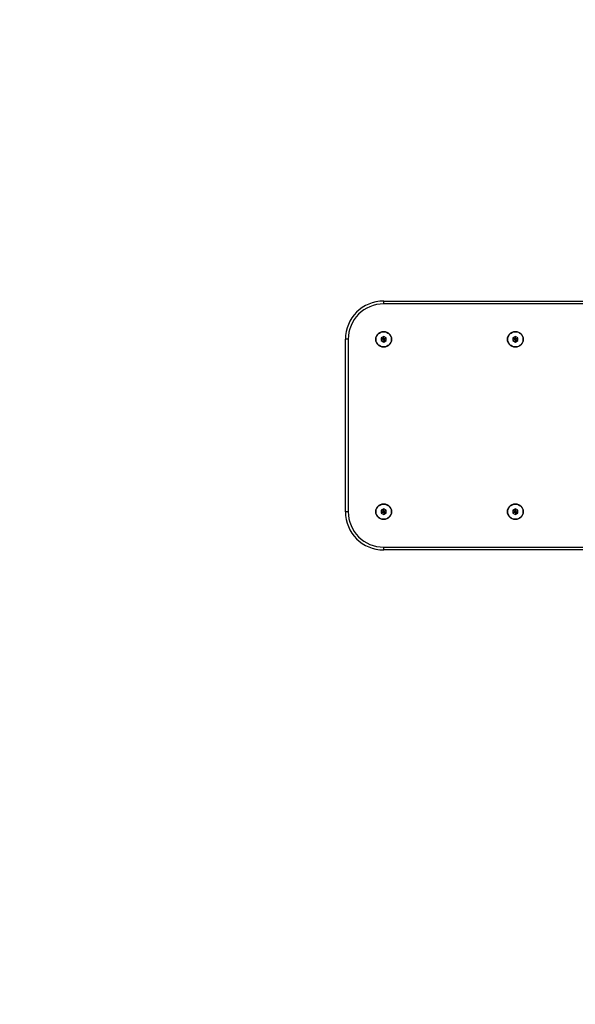
# Model space of a CAD drawing. Units: millimetres. Extents: x -4534 to 381605, y -3372 to 3680.
# Drawn here: x -749 to -169, y 1057 to 2085 of the extents above; entities that cross this region are included whole.
import ezdxf

# ---------------------------------------------------------------- set-up
doc = ezdxf.new("R2010")
doc.units = ezdxf.units.MM
doc.layers.add('Opvangzone', color=7, linetype='Continuous', true_color=0x00a19a)
doc.layers.add('VP-EQ', color=7, linetype='Continuous', true_color=0x8a3492)
doc.layers.add('Toestel 2D', color=7, linetype='Continuous', lineweight=20)

# ---------------------------------------------------------------- blocks, each defined once
blk = doc.blocks.new('11142')
at = {"layer": 'VP-EQ', "color": 0, "linetype": 'Continuous', "lineweight": 25}
for p, q in [((-524.09, -878.38), (-524.09, -878.08)), ((-524.09, -878.08), (-496.59, -878.08)), ((-496.59, -878.38), (-524.09, -878.38)), ((-528.09, -900.08), (-528.09, -882.08)), ((-527.79, -882.08), (-528.09, -882.08)), ((-527.79, -882.08), (-527.79, -900.08)), ((-524.09, -881.79), (-524.34, -881.93)), ((-524.34, -881.93), (-524.34, -882.22)), ((-524.17, -882.03), (-524.34, -881.93)), ((-524.17, -882.12), (-524.34, -882.22)), ((-524.09, -881.99), (-524.17, -882.03)), ((-524.17, -882.03), (-524.17, -882.12)), ((-524.17, -882.12), (-524.09, -882.17)), ((-523.84, -881.93), (-524.09, -881.79)), ((-524.09, -881.99), (-524.09, -881.79)), ((-524.02, -882.03), (-524.09, -881.99)), ((-524.09, -882.17), (-524.02, -882.12)), ((-524.09, -882.17), (-524.09, -882.37)), ((-524.02, -882.03), (-523.84, -881.93)), ((-524.02, -882.12), (-524.02, -882.03)), ((-524.02, -882.12), (-523.84, -882.22)), ((-523.84, -882.22), (-523.84, -881.93)), ((-510.34, -881.79), (-510.59, -881.93)), ((-510.59, -881.93), (-510.59, -882.22)), ((-510.42, -882.03), (-510.59, -881.93)), ((-510.42, -882.12), (-510.59, -882.22)), ((-510.34, -881.99), (-510.42, -882.03)), ((-510.42, -882.03), (-510.42, -882.12)), ((-510.42, -882.12), (-510.34, -882.17)), ((-510.09, -881.93), (-510.34, -881.79)), ((-510.34, -881.99), (-510.34, -881.79)), ((-510.27, -882.03), (-510.34, -881.99)), ((-510.34, -882.17), (-510.27, -882.12)), ((-510.34, -882.17), (-510.34, -882.37)), ((-510.27, -882.03), (-510.09, -881.93)), ((-510.27, -882.12), (-510.27, -882.03)), ((-510.27, -882.12), (-510.09, -882.22)), ((-510.09, -882.22), (-510.09, -881.93)), ((-524.34, -882.22), (-524.09, -882.37)), ((-524.09, -882.37), (-523.84, -882.22)), ((-510.59, -882.22), (-510.34, -882.37)), ((-510.34, -882.37), (-510.09, -882.22)), ((-527.79, -900.08), (-528.09, -900.08)), ((-524.09, -899.79), (-524.34, -899.93)), ((-524.34, -899.93), (-524.34, -900.22)), ((-524.17, -900.03), (-524.34, -899.93)), ((-524.17, -900.12), (-524.34, -900.22)), ((-524.34, -900.22), (-524.09, -900.37)), ((-524.09, -899.99), (-524.17, -900.03)), ((-524.17, -900.03), (-524.17, -900.12)), ((-524.17, -900.12), (-524.09, -900.17)), ((-523.84, -899.93), (-524.09, -899.79)), ((-524.09, -899.99), (-524.09, -899.79)), ((-524.02, -900.03), (-524.09, -899.99)), ((-524.09, -900.17), (-524.02, -900.12)), ((-524.09, -900.17), (-524.09, -900.37)), ((-524.09, -900.37), (-523.84, -900.22)), ((-524.02, -900.03), (-523.84, -899.93)), ((-524.02, -900.12), (-524.02, -900.03)), ((-524.02, -900.12), (-523.84, -900.22)), ((-523.84, -900.22), (-523.84, -899.93)), ((-510.34, -899.79), (-510.59, -899.93)), ((-510.59, -899.93), (-510.59, -900.22)), ((-510.42, -900.03), (-510.59, -899.93)), ((-510.42, -900.12), (-510.59, -900.22)), ((-510.59, -900.22), (-510.34, -900.37)), ((-510.34, -899.99), (-510.42, -900.03)), ((-510.42, -900.03), (-510.42, -900.12)), ((-510.42, -900.12), (-510.34, -900.17)), ((-510.09, -899.93), (-510.34, -899.79)), ((-510.34, -899.99), (-510.34, -899.79)), ((-510.27, -900.03), (-510.34, -899.99)), ((-510.34, -900.17), (-510.27, -900.12)), ((-510.34, -900.17), (-510.34, -900.37)), ((-510.34, -900.37), (-510.09, -900.22)), ((-510.27, -900.03), (-510.09, -899.93)), ((-510.27, -900.12), (-510.27, -900.03)), ((-510.27, -900.12), (-510.09, -900.22)), ((-510.09, -900.22), (-510.09, -899.93)), ((-524.09, -904.08), (-524.09, -903.78)), ((-524.09, -903.78), (-496.59, -903.78)), ((-496.59, -904.08), (-524.09, -904.08))]:
    blk.add_line(p, q, dxfattribs=at)
for centre, radius in [((-524.09, -882.08), 0.825), ((-524.09, -882.08), 0.795), ((-510.34, -882.08), 0.825), ((-510.34, -882.08), 0.795), ((-524.09, -900.08), 0.825), ((-524.09, -900.08), 0.795), ((-510.34, -900.08), 0.825), ((-510.34, -900.08), 0.795)]:
    blk.add_circle(centre, radius, dxfattribs=at)
for centre, radius, start, end in [((-524.09, -882.08), 4, 90, 180), ((-524.09, -882.08), 3.7, 90, 180), ((-524.09, -900.08), 4, 180, 270), ((-524.09, -900.08), 3.7, 180, 270)]:
    blk.add_arc(centre, radius, start, end, dxfattribs=at)
blk = doc.blocks.new('VPL-15-1114')
at = {"layer": 'Opvangzone'}
blk.add_lwpolyline([(-1908.9, 2180.4), (-1908.9, 1529, 0.414214), (-408.9, 29), (373.4, 29, 0.414214), (1873.4, 1529), (1873.4, 2180.4, 0.414214), (373.4, 3680.4), (-408.9, 3680.4, 0.414214)], format="xyb", close=True, dxfattribs=at)
at = {"layer": 'Toestel 2D', "color": 0, "xscale": 10, "yscale": 10, "zscale": 10}
blk.add_blockref('11142', (4872, 10572.4), dxfattribs=at)
blk = doc.blocks.new('VPL-15-1114-GM')
blk.add_blockref('VPL-15-1114', (0, 0))
blk = doc.blocks.new('VPL-15-1114-RVS')
blk.add_blockref('VPL-15-1114-GM', (0, 0))

msp = doc.modelspace()

# ---------------------------------------------------------------- block references
msp.add_blockref('VPL-15-1114-RVS', (0, 0))

doc.saveas('drawing.dxf')
